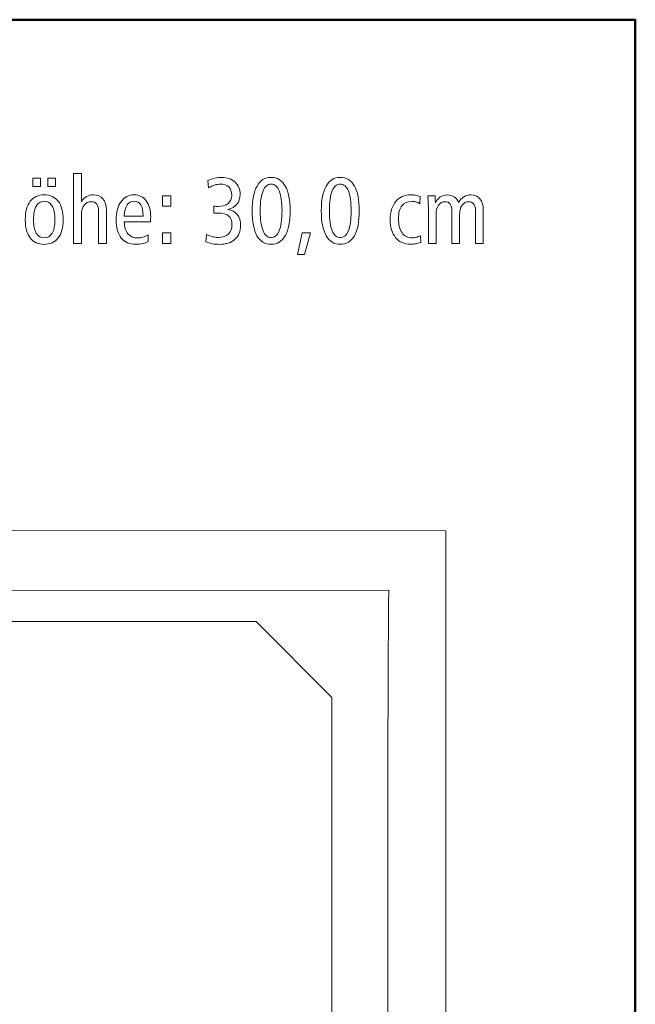
# Model space of a CAD drawing. Units: centimetres. Extents: x -8.8 to 8.8, y -14 to 13.9.
# Drawn here: x 3.3 to 8.8, y 5.3 to 13.9 of the extents above; entities that cross this region are included whole.
import ezdxf

# ---------------------------------------------------------------- set-up
doc = ezdxf.new("R2010")
doc.units = ezdxf.units.CM
doc.header["$MEASUREMENT"] = 0
doc.layers.add('Ebene 1', color=7, linetype='Continuous')

msp = doc.modelspace()

# ---------------------------------------------------------------- linework, layer by layer
at = {"layer": 'Ebene 1', "color": 242, "lineweight": 50}
msp.add_open_spline([(-7.74525, 13.94876), (-7.74525, 13.94876), (8.75475, 13.94876), (8.75475, 13.94876), (8.75475, 13.94876), (8.75475, 13.94876), (8.75475, -9.35128), (8.75475, -9.35128), (8.75475, -9.35128), (8.75475, -9.35128), (-8.74525, -9.35128), (-8.74525, -9.35128), (-8.74525, -9.35128), (-8.74525, -9.35128), (-8.74525, 11.94876), (-8.74525, 11.94876), (-8.74525, 11.94876), (-8.74525, 11.94876), (-7.74525, 13.94876), (-7.74525, 13.94876)], degree=3, knots=[0, 0, 0, 0, 0.1666667, 0.1666667, 0.1666667, 0.1666667, 0.3333333, 0.3333333, 0.3333333, 0.3333333, 0.5, 0.5, 0.5, 0.5, 0.6666667, 0.6666667, 0.6666667, 0.6666667, 1, 1, 1, 1], dxfattribs=at)
at = {"layer": 'Ebene 1', "color": 250, "lineweight": 9}
for points, knots in [([(3.45964, 12.55767), (3.45964, 12.55767), (3.52713, 12.55767), (3.52713, 12.55767), (3.52713, 12.55767), (3.52713, 12.55767), (3.52713, 12.48278), (3.52713, 12.48278), (3.52713, 12.48278), (3.52713, 12.48278), (3.45964, 12.48278), (3.45964, 12.48278), (3.45964, 12.48278), (3.45964, 12.48278), (3.45964, 12.55767), (3.45964, 12.55767)], [0, 0, 0, 0, 0.2, 0.2, 0.2, 0.2, 0.4, 0.4, 0.4, 0.4, 0.6, 0.6, 0.6, 0.6, 1, 1, 1, 1]), ([(3.59297, 12.55767), (3.59297, 12.55767), (3.65964, 12.55767), (3.65964, 12.55767), (3.65964, 12.55767), (3.65964, 12.55767), (3.65964, 12.48278), (3.65964, 12.48278), (3.65964, 12.48278), (3.65964, 12.48278), (3.59297, 12.48278), (3.59297, 12.48278), (3.59297, 12.48278), (3.59297, 12.48278), (3.59297, 12.55767), (3.59297, 12.55767)], [0, 0, 0, 0, 0.2, 0.2, 0.2, 0.2, 0.4, 0.4, 0.4, 0.4, 0.6, 0.6, 0.6, 0.6, 1, 1, 1, 1]), ([(3.81835, 12.59718), (3.81835, 12.59718), (3.88666, 12.59718), (3.88666, 12.59718), (3.88666, 12.59718), (3.88666, 12.59718), (3.88666, 12.35109), (3.88666, 12.35109), (3.88666, 12.35109), (3.89983, 12.37084), (3.91505, 12.38552), (3.93247, 12.39512), (3.93247, 12.39512), (3.9499, 12.40472), (3.96979, 12.40952), (3.99228, 12.40952), (3.99228, 12.40952), (4.02795, 12.40952), (4.0558, 12.39773), (4.07609, 12.374), (4.07609, 12.374), (4.09626, 12.35027), (4.10641, 12.31721), (4.10641, 12.27468), (4.10641, 12.27468), (4.10641, 12.27468), (4.10641, 11.9832), (4.10641, 11.9832), (4.10641, 11.9832), (4.10641, 11.9832), (4.0381, 11.9832), (4.0381, 11.9832), (4.0381, 11.9832), (4.0381, 11.9832), (4.0381, 12.26467), (4.0381, 12.26467), (4.0381, 12.26467), (4.0381, 12.29306), (4.03275, 12.31433), (4.02205, 12.32832), (4.02205, 12.32832), (4.01135, 12.34245), (3.99503, 12.34944), (3.97308, 12.34944), (3.97308, 12.34944), (3.94647, 12.34944), (3.92548, 12.33929), (3.90998, 12.31885), (3.90998, 12.31885), (3.89448, 12.29855), (3.88666, 12.27071), (3.88666, 12.23531), (3.88666, 12.23531), (3.88666, 12.23531), (3.88666, 12.23285), (3.88666, 12.23285), (3.88666, 12.23285), (3.88666, 12.23285), (3.88666, 11.9832), (3.88666, 11.9832), (3.88666, 11.9832), (3.88666, 11.9832), (3.81835, 11.9832), (3.81835, 11.9832), (3.81835, 11.9832), (3.81835, 11.9832), (3.81835, 12.59718), (3.81835, 12.59718)], [0, 0, 0, 0, 0.0555556, 0.0555556, 0.0555556, 0.0555556, 0.1111111, 0.1111111, 0.1111111, 0.1111111, 0.1666667, 0.1666667, 0.1666667, 0.1666667, 0.2222222, 0.2222222, 0.2222222, 0.2222222, 0.2777778, 0.2777778, 0.2777778, 0.2777778, 0.3333333, 0.3333333, 0.3333333, 0.3333333, 0.3888889, 0.3888889, 0.3888889, 0.3888889, 0.4444444, 0.4444444, 0.4444444, 0.4444444, 0.5, 0.5, 0.5, 0.5, 0.5555556, 0.5555556, 0.5555556, 0.5555556, 0.6111111, 0.6111111, 0.6111111, 0.6111111, 0.6666667, 0.6666667, 0.6666667, 0.6666667, 0.7222222, 0.7222222, 0.7222222, 0.7222222, 0.7777778, 0.7777778, 0.7777778, 0.7777778, 0.8333333, 0.8333333, 0.8333333, 0.8333333, 0.8888889, 0.8888889, 0.8888889, 0.8888889, 1, 1, 1, 1]), ([(5.17472, 12.28086), (5.20943, 12.27551), (5.23672, 12.26069), (5.25634, 12.23627), (5.25634, 12.23627), (5.27596, 12.21186), (5.28583, 12.18058), (5.28583, 12.14259), (5.28583, 12.14259), (5.28583, 12.09087), (5.2691, 12.04999), (5.23577, 12.01995), (5.23577, 12.01995), (5.20243, 11.98991), (5.15716, 11.97497), (5.09984, 11.97497), (5.09984, 11.97497), (5.07952, 11.97497), (5.05937, 11.97675), (5.03933, 11.98018), (5.03933, 11.98018), (5.01944, 11.98375), (5.0001, 11.9891), (4.98131, 11.99636), (4.98131, 11.99636), (4.98131, 11.99636), (4.98693, 12.06234), (4.98693, 12.06234), (4.98693, 12.06234), (5.00408, 12.05329), (5.02109, 12.04656), (5.03797, 12.04231), (5.03797, 12.04231), (5.05484, 12.03806), (5.07239, 12.03586), (5.09064, 12.03586), (5.09064, 12.03586), (5.12877, 12.03586), (5.15812, 12.04574), (5.17897, 12.06563), (5.17897, 12.06563), (5.19969, 12.08538), (5.21011, 12.11337), (5.21011, 12.14944), (5.21011, 12.14944), (5.21011, 12.18401), (5.20011, 12.20939), (5.18021, 12.22558), (5.18021, 12.22558), (5.16018, 12.24176), (5.12849, 12.24985), (5.08501, 12.24985), (5.08501, 12.24985), (5.07596, 12.24985), (5.06882, 12.24972), (5.06389, 12.24944), (5.06389, 12.24944), (5.05895, 12.24917), (5.05416, 12.24862), (5.04963, 12.2478), (5.04963, 12.2478), (5.04963, 12.2478), (5.04963, 12.30994), (5.04963, 12.30994), (5.04963, 12.30994), (5.04963, 12.30994), (5.05209, 12.30994), (5.05209, 12.30994), (5.05209, 12.30994), (5.06678, 12.30884), (5.07748, 12.30829), (5.08419, 12.30829), (5.08419, 12.30829), (5.12356, 12.30829), (5.15401, 12.3168), (5.17541, 12.33381), (5.17541, 12.33381), (5.19694, 12.35081), (5.20764, 12.37509), (5.20764, 12.40651), (5.20764, 12.40651), (5.20764, 12.43806), (5.199, 12.46234), (5.18172, 12.47907), (5.18172, 12.47907), (5.16443, 12.49581), (5.13933, 12.50417), (5.10627, 12.50417), (5.10627, 12.50417), (5.08996, 12.50417), (5.07363, 12.50143), (5.05744, 12.49608), (5.05744, 12.49608), (5.04125, 12.49073), (5.02383, 12.48223), (5.00504, 12.47043), (5.00504, 12.47043), (5.00504, 12.47043), (4.99777, 12.53545), (4.99777, 12.53545), (4.99777, 12.53545), (5.01574, 12.54423), (5.03535, 12.55095), (5.05662, 12.55561), (5.05662, 12.55561), (5.07788, 12.56028), (5.09969, 12.56261), (5.12191, 12.56261), (5.12191, 12.56261), (5.17034, 12.56261), (5.20915, 12.54889), (5.2381, 12.5216), (5.2381, 12.5216), (5.26718, 12.4943), (5.28172, 12.45795), (5.28172, 12.41268), (5.28172, 12.41268), (5.28172, 12.37921), (5.27239, 12.35095), (5.25387, 12.32804), (5.25387, 12.32804), (5.23523, 12.30514), (5.20888, 12.2895), (5.17472, 12.28086)], [0, 0, 0, 0, 0.03125, 0.03125, 0.03125, 0.03125, 0.0625, 0.0625, 0.0625, 0.0625, 0.09375, 0.09375, 0.09375, 0.09375, 0.125, 0.125, 0.125, 0.125, 0.15625, 0.15625, 0.15625, 0.15625, 0.1875, 0.1875, 0.1875, 0.1875, 0.21875, 0.21875, 0.21875, 0.21875, 0.25, 0.25, 0.25, 0.25, 0.28125, 0.28125, 0.28125, 0.28125, 0.3125, 0.3125, 0.3125, 0.3125, 0.34375, 0.34375, 0.34375, 0.34375, 0.375, 0.375, 0.375, 0.375, 0.40625, 0.40625, 0.40625, 0.40625, 0.4375, 0.4375, 0.4375, 0.4375, 0.46875, 0.46875, 0.46875, 0.46875, 0.5, 0.5, 0.5, 0.5, 0.53125, 0.53125, 0.53125, 0.53125, 0.5625, 0.5625, 0.5625, 0.5625, 0.59375, 0.59375, 0.59375, 0.59375, 0.625, 0.625, 0.625, 0.625, 0.65625, 0.65625, 0.65625, 0.65625, 0.6875, 0.6875, 0.6875, 0.6875, 0.71875, 0.71875, 0.71875, 0.71875, 0.75, 0.75, 0.75, 0.75, 0.78125, 0.78125, 0.78125, 0.78125, 0.8125, 0.8125, 0.8125, 0.8125, 0.84375, 0.84375, 0.84375, 0.84375, 0.875, 0.875, 0.875, 0.875, 0.90625, 0.90625, 0.90625, 0.90625, 0.9375, 0.9375, 0.9375, 0.9375, 1, 1, 1, 1]), ([(5.55428, 12.56261), (5.60832, 12.56261), (5.64975, 12.53737), (5.67842, 12.48703), (5.67842, 12.48703), (5.70709, 12.43669), (5.72135, 12.36398), (5.72135, 12.26878), (5.72135, 12.26878), (5.72135, 12.17372), (5.70695, 12.10102), (5.67815, 12.05095), (5.67815, 12.05095), (5.64934, 12.00089), (5.60805, 11.97579), (5.55428, 11.97579), (5.55428, 11.97579), (5.49996, 11.97579), (5.45853, 12.00075), (5.43, 12.05068), (5.43, 12.05068), (5.40147, 12.10075), (5.3872, 12.17345), (5.3872, 12.26878), (5.3872, 12.26878), (5.3872, 12.36398), (5.40147, 12.43669), (5.43014, 12.48703), (5.43014, 12.48703), (5.45881, 12.53737), (5.50023, 12.56261), (5.55428, 12.56261)], [0, 0, 0, 0, 0.1111111, 0.1111111, 0.1111111, 0.1111111, 0.2222222, 0.2222222, 0.2222222, 0.2222222, 0.3333333, 0.3333333, 0.3333333, 0.3333333, 0.4444444, 0.4444444, 0.4444444, 0.4444444, 0.5555556, 0.5555556, 0.5555556, 0.5555556, 0.6666667, 0.6666667, 0.6666667, 0.6666667, 0.7777778, 0.7777778, 0.7777778, 0.7777778, 1, 1, 1, 1]), ([(6.16196, 12.56261), (6.216, 12.56261), (6.25743, 12.53737), (6.2861, 12.48703), (6.2861, 12.48703), (6.31477, 12.43669), (6.32903, 12.36398), (6.32903, 12.26878), (6.32903, 12.26878), (6.32903, 12.17372), (6.31463, 12.10102), (6.28583, 12.05095), (6.28583, 12.05095), (6.25702, 12.00089), (6.21573, 11.97579), (6.16196, 11.97579), (6.16196, 11.97579), (6.10764, 11.97579), (6.06621, 12.00075), (6.03768, 12.05068), (6.03768, 12.05068), (6.00915, 12.10075), (5.99488, 12.17345), (5.99488, 12.26878), (5.99488, 12.26878), (5.99488, 12.36398), (6.00915, 12.43669), (6.03782, 12.48703), (6.03782, 12.48703), (6.06649, 12.53737), (6.10791, 12.56261), (6.16196, 12.56261)], [0, 0, 0, 0, 0.1111111, 0.1111111, 0.1111111, 0.1111111, 0.2222222, 0.2222222, 0.2222222, 0.2222222, 0.3333333, 0.3333333, 0.3333333, 0.3333333, 0.4444444, 0.4444444, 0.4444444, 0.4444444, 0.5555556, 0.5555556, 0.5555556, 0.5555556, 0.6666667, 0.6666667, 0.6666667, 0.6666667, 0.7777778, 0.7777778, 0.7777778, 0.7777778, 1, 1, 1, 1]), ([(5.55455, 12.50335), (5.52287, 12.50335), (5.499, 12.48374), (5.48295, 12.4445), (5.48295, 12.4445), (5.4669, 12.40514), (5.45881, 12.3467), (5.45881, 12.26906), (5.45881, 12.26906), (5.45881, 12.19183), (5.4669, 12.13353), (5.48295, 12.09416), (5.48295, 12.09416), (5.499, 12.05479), (5.52287, 12.03504), (5.55455, 12.03504), (5.55455, 12.03504), (5.58583, 12.03504), (5.60956, 12.05479), (5.62561, 12.09416), (5.62561, 12.09416), (5.64166, 12.13353), (5.64975, 12.19183), (5.64975, 12.26906), (5.64975, 12.26906), (5.64975, 12.34615), (5.64166, 12.40459), (5.62561, 12.44409), (5.62561, 12.44409), (5.60956, 12.4836), (5.58583, 12.50335), (5.55455, 12.50335)], [0, 0, 0, 0, 0.1111111, 0.1111111, 0.1111111, 0.1111111, 0.2222222, 0.2222222, 0.2222222, 0.2222222, 0.3333333, 0.3333333, 0.3333333, 0.3333333, 0.4444444, 0.4444444, 0.4444444, 0.4444444, 0.5555556, 0.5555556, 0.5555556, 0.5555556, 0.6666667, 0.6666667, 0.6666667, 0.6666667, 0.7777778, 0.7777778, 0.7777778, 0.7777778, 1, 1, 1, 1]), ([(6.16223, 12.50335), (6.13055, 12.50335), (6.10668, 12.48374), (6.09063, 12.4445), (6.09063, 12.4445), (6.07458, 12.40514), (6.06649, 12.3467), (6.06649, 12.26906), (6.06649, 12.26906), (6.06649, 12.19183), (6.07458, 12.13353), (6.09063, 12.09416), (6.09063, 12.09416), (6.10668, 12.05479), (6.13055, 12.03504), (6.16223, 12.03504), (6.16223, 12.03504), (6.19351, 12.03504), (6.21724, 12.05479), (6.23329, 12.09416), (6.23329, 12.09416), (6.24934, 12.13353), (6.25743, 12.19183), (6.25743, 12.26906), (6.25743, 12.26906), (6.25743, 12.34615), (6.24934, 12.40459), (6.23329, 12.44409), (6.23329, 12.44409), (6.21724, 12.4836), (6.19351, 12.50335), (6.16223, 12.50335)], [0, 0, 0, 0, 0.1111111, 0.1111111, 0.1111111, 0.1111111, 0.2222222, 0.2222222, 0.2222222, 0.2222222, 0.3333333, 0.3333333, 0.3333333, 0.3333333, 0.4444444, 0.4444444, 0.4444444, 0.4444444, 0.5555556, 0.5555556, 0.5555556, 0.5555556, 0.6666667, 0.6666667, 0.6666667, 0.6666667, 0.7777778, 0.7777778, 0.7777778, 0.7777778, 1, 1, 1, 1]), ([(3.56032, 12.40952), (3.61355, 12.40952), (3.65456, 12.39073), (3.68323, 12.35328), (3.68323, 12.35328), (3.7119, 12.3157), (3.7263, 12.26193), (3.7263, 12.1921), (3.7263, 12.1921), (3.7263, 12.12242), (3.7119, 12.06879), (3.68309, 12.0312), (3.68309, 12.0312), (3.65429, 11.99375), (3.61327, 11.97497), (3.56032, 11.97497), (3.56032, 11.97497), (3.50696, 11.97497), (3.46581, 11.99375), (3.437, 12.0312), (3.437, 12.0312), (3.4082, 12.06879), (3.39379, 12.12242), (3.39379, 12.1921), (3.39379, 12.1921), (3.39379, 12.26179), (3.4082, 12.31542), (3.437, 12.35301), (3.437, 12.35301), (3.46581, 12.39073), (3.50696, 12.40952), (3.56032, 12.40952)], [0, 0, 0, 0, 0.1111111, 0.1111111, 0.1111111, 0.1111111, 0.2222222, 0.2222222, 0.2222222, 0.2222222, 0.3333333, 0.3333333, 0.3333333, 0.3333333, 0.4444444, 0.4444444, 0.4444444, 0.4444444, 0.5555556, 0.5555556, 0.5555556, 0.5555556, 0.6666667, 0.6666667, 0.6666667, 0.6666667, 0.7777778, 0.7777778, 0.7777778, 0.7777778, 1, 1, 1, 1]), ([(4.49434, 12.17414), (4.49434, 12.17414), (4.26348, 12.17414), (4.26348, 12.17414), (4.26348, 12.17414), (4.26484, 12.12722), (4.27528, 12.09156), (4.29502, 12.06728), (4.29502, 12.06728), (4.31464, 12.043), (4.3429, 12.03093), (4.37952, 12.03093), (4.37952, 12.03093), (4.39502, 12.03093), (4.41039, 12.03312), (4.42575, 12.03751), (4.42575, 12.03751), (4.44098, 12.04204), (4.45675, 12.04876), (4.47308, 12.05795), (4.47308, 12.05795), (4.47308, 12.05795), (4.47472, 12.00034), (4.47472, 12.00034), (4.47472, 12.00034), (4.45963, 11.99197), (4.44344, 11.98581), (4.4259, 11.98183), (4.4259, 11.98183), (4.40833, 11.97785), (4.38926, 11.97579), (4.36868, 11.97579), (4.36868, 11.97579), (4.31026, 11.97579), (4.26635, 11.99375), (4.23686, 12.02983), (4.23686, 12.02983), (4.20737, 12.06591), (4.19269, 12.11968), (4.19269, 12.19128), (4.19269, 12.19128), (4.19269, 12.25795), (4.20696, 12.31103), (4.23549, 12.3504), (4.23549, 12.3504), (4.26402, 12.38977), (4.30229, 12.40952), (4.35059, 12.40952), (4.35059, 12.40952), (4.39475, 12.40952), (4.43, 12.39197), (4.45621, 12.35685), (4.45621, 12.35685), (4.4824, 12.32187), (4.49557, 12.27468), (4.49557, 12.21556), (4.49557, 12.21556), (4.49557, 12.20294), (4.49557, 12.19389), (4.49543, 12.18854), (4.49543, 12.18854), (4.4953, 12.18319), (4.49488, 12.17839), (4.49434, 12.17414)], [0, 0, 0, 0, 0.0588235, 0.0588235, 0.0588235, 0.0588235, 0.1176471, 0.1176471, 0.1176471, 0.1176471, 0.1764706, 0.1764706, 0.1764706, 0.1764706, 0.2352941, 0.2352941, 0.2352941, 0.2352941, 0.2941176, 0.2941176, 0.2941176, 0.2941176, 0.3529412, 0.3529412, 0.3529412, 0.3529412, 0.4117647, 0.4117647, 0.4117647, 0.4117647, 0.4705882, 0.4705882, 0.4705882, 0.4705882, 0.5294118, 0.5294118, 0.5294118, 0.5294118, 0.5882353, 0.5882353, 0.5882353, 0.5882353, 0.6470588, 0.6470588, 0.6470588, 0.6470588, 0.7058824, 0.7058824, 0.7058824, 0.7058824, 0.7647059, 0.7647059, 0.7647059, 0.7647059, 0.8235294, 0.8235294, 0.8235294, 0.8235294, 0.8823529, 0.8823529, 0.8823529, 0.8823529, 1, 1, 1, 1]), ([(4.59831, 12.40129), (4.59831, 12.40129), (4.67403, 12.40129), (4.67403, 12.40129), (4.67403, 12.40129), (4.67403, 12.40129), (4.67403, 12.30994), (4.67403, 12.30994), (4.67403, 12.30994), (4.67403, 12.30994), (4.59831, 12.30994), (4.59831, 12.30994), (4.59831, 12.30994), (4.59831, 12.30994), (4.59831, 12.40129), (4.59831, 12.40129)], [0, 0, 0, 0, 0.2, 0.2, 0.2, 0.2, 0.4, 0.4, 0.4, 0.4, 0.6, 0.6, 0.6, 0.6, 1, 1, 1, 1]), ([(6.86319, 12.39457), (6.86319, 12.39457), (6.86154, 12.33188), (6.86154, 12.33188), (6.86154, 12.33188), (6.84947, 12.33902), (6.83809, 12.34423), (6.82725, 12.34725), (6.82725, 12.34725), (6.81641, 12.3504), (6.80489, 12.35191), (6.79255, 12.35191), (6.79255, 12.35191), (6.75318, 12.35191), (6.72355, 12.33915), (6.70338, 12.3135), (6.70338, 12.3135), (6.68336, 12.28799), (6.67334, 12.25027), (6.67334, 12.20047), (6.67334, 12.20047), (6.67334, 12.14615), (6.68377, 12.10459), (6.70462, 12.07578), (6.70462, 12.07578), (6.72547, 12.04698), (6.75537, 12.03257), (6.79419, 12.03257), (6.79419, 12.03257), (6.80599, 12.03257), (6.81751, 12.03394), (6.82903, 12.03682), (6.82903, 12.03682), (6.84056, 12.03957), (6.85304, 12.04423), (6.86635, 12.05068), (6.86635, 12.05068), (6.86635, 12.05068), (6.8684, 11.99224), (6.8684, 11.99224), (6.8684, 11.99224), (6.85427, 11.98663), (6.8396, 11.98251), (6.82437, 11.97977), (6.82437, 11.97977), (6.80928, 11.97716), (6.79392, 11.97579), (6.77842, 11.97579), (6.77842, 11.97579), (6.72327, 11.97579), (6.67993, 11.99499), (6.64838, 12.03353), (6.64838, 12.03353), (6.61669, 12.07194), (6.60091, 12.1253), (6.60091, 12.19361), (6.60091, 12.19361), (6.60091, 12.26042), (6.6171, 12.31309), (6.64947, 12.35164), (6.64947, 12.35164), (6.68185, 12.39018), (6.72615, 12.40952), (6.78198, 12.40952), (6.78198, 12.40952), (6.79515, 12.40952), (6.80846, 12.40829), (6.82176, 12.40596), (6.82176, 12.40596), (6.83521, 12.40349), (6.84906, 12.39979), (6.86319, 12.39457)], [0, 0, 0, 0, 0.0526316, 0.0526316, 0.0526316, 0.0526316, 0.1052632, 0.1052632, 0.1052632, 0.1052632, 0.1578947, 0.1578947, 0.1578947, 0.1578947, 0.2105263, 0.2105263, 0.2105263, 0.2105263, 0.2631579, 0.2631579, 0.2631579, 0.2631579, 0.3157895, 0.3157895, 0.3157895, 0.3157895, 0.3684211, 0.3684211, 0.3684211, 0.3684211, 0.4210526, 0.4210526, 0.4210526, 0.4210526, 0.4736842, 0.4736842, 0.4736842, 0.4736842, 0.5263158, 0.5263158, 0.5263158, 0.5263158, 0.5789474, 0.5789474, 0.5789474, 0.5789474, 0.6315789, 0.6315789, 0.6315789, 0.6315789, 0.6842105, 0.6842105, 0.6842105, 0.6842105, 0.7368421, 0.7368421, 0.7368421, 0.7368421, 0.7894737, 0.7894737, 0.7894737, 0.7894737, 0.8421053, 0.8421053, 0.8421053, 0.8421053, 0.8947368, 0.8947368, 0.8947368, 0.8947368, 1, 1, 1, 1]), ([(7.20105, 12.343), (7.21449, 12.36577), (7.22986, 12.3825), (7.24742, 12.39334), (7.24742, 12.39334), (7.26497, 12.40417), (7.28569, 12.40952), (7.30942, 12.40952), (7.30942, 12.40952), (7.34399, 12.40952), (7.37074, 12.39786), (7.38967, 12.37441), (7.38967, 12.37441), (7.40873, 12.35095), (7.4182, 12.31776), (7.4182, 12.27468), (7.4182, 12.27468), (7.4182, 12.27468), (7.4182, 11.9832), (7.4182, 11.9832), (7.4182, 11.9832), (7.4182, 11.9832), (7.35071, 11.9832), (7.35071, 11.9832), (7.35071, 11.9832), (7.35071, 11.9832), (7.35071, 12.26467), (7.35071, 12.26467), (7.35071, 12.26467), (7.35071, 12.29306), (7.34563, 12.31433), (7.33548, 12.32832), (7.33548, 12.32832), (7.32533, 12.34245), (7.3101, 12.34944), (7.2898, 12.34944), (7.2898, 12.34944), (7.26539, 12.34944), (7.24618, 12.33915), (7.23205, 12.31844), (7.23205, 12.31844), (7.21792, 12.29787), (7.21079, 12.26933), (7.21079, 12.23285), (7.21079, 12.23285), (7.21079, 12.23285), (7.21079, 11.9832), (7.21079, 11.9832), (7.21079, 11.9832), (7.21079, 11.9832), (7.1433, 11.9832), (7.1433, 11.9832), (7.1433, 11.9832), (7.1433, 11.9832), (7.1433, 12.26467), (7.1433, 12.26467), (7.1433, 12.26467), (7.1433, 12.29306), (7.13823, 12.31433), (7.12808, 12.32832), (7.12808, 12.32832), (7.11792, 12.34245), (7.1027, 12.34944), (7.0824, 12.34944), (7.0824, 12.34944), (7.05771, 12.34944), (7.0385, 12.33915), (7.02437, 12.31844), (7.02437, 12.31844), (7.01038, 12.29787), (7.00339, 12.26933), (7.00339, 12.23285), (7.00339, 12.23285), (7.00339, 12.23285), (7.00339, 11.9832), (7.00339, 11.9832), (7.00339, 11.9832), (7.00339, 11.9832), (6.9359, 11.9832), (6.9359, 11.9832), (6.9359, 11.9832), (6.9359, 11.9832), (6.9359, 12.29677), (6.9359, 12.29677), (6.9359, 12.29677), (6.9359, 12.31227), (6.93562, 12.32859), (6.93494, 12.3456), (6.93494, 12.3456), (6.93425, 12.36261), (6.93315, 12.38127), (6.93192, 12.40129), (6.93192, 12.40129), (6.93192, 12.40129), (6.99461, 12.40129), (6.99461, 12.40129), (6.99461, 12.40129), (6.99557, 12.38813), (6.99666, 12.36878), (6.99776, 12.343), (6.99776, 12.343), (6.99776, 12.343), (6.99776, 12.34066), (6.99776, 12.34066), (6.99776, 12.34066), (7.00819, 12.36247), (7.02245, 12.37948), (7.04056, 12.39156), (7.04056, 12.39156), (7.05867, 12.40349), (7.07869, 12.40952), (7.10064, 12.40952), (7.10064, 12.40952), (7.12423, 12.40952), (7.14495, 12.40363), (7.16278, 12.39183), (7.16278, 12.39183), (7.18048, 12.38017), (7.19337, 12.36385), (7.20105, 12.343)], [0, 0, 0, 0, 0.0322581, 0.0322581, 0.0322581, 0.0322581, 0.0645161, 0.0645161, 0.0645161, 0.0645161, 0.0967742, 0.0967742, 0.0967742, 0.0967742, 0.1290323, 0.1290323, 0.1290323, 0.1290323, 0.1612903, 0.1612903, 0.1612903, 0.1612903, 0.1935484, 0.1935484, 0.1935484, 0.1935484, 0.2258065, 0.2258065, 0.2258065, 0.2258065, 0.2580645, 0.2580645, 0.2580645, 0.2580645, 0.2903226, 0.2903226, 0.2903226, 0.2903226, 0.3225806, 0.3225806, 0.3225806, 0.3225806, 0.3548387, 0.3548387, 0.3548387, 0.3548387, 0.3870968, 0.3870968, 0.3870968, 0.3870968, 0.4193548, 0.4193548, 0.4193548, 0.4193548, 0.4516129, 0.4516129, 0.4516129, 0.4516129, 0.483871, 0.483871, 0.483871, 0.483871, 0.516129, 0.516129, 0.516129, 0.516129, 0.5483871, 0.5483871, 0.5483871, 0.5483871, 0.5806452, 0.5806452, 0.5806452, 0.5806452, 0.6129032, 0.6129032, 0.6129032, 0.6129032, 0.6451613, 0.6451613, 0.6451613, 0.6451613, 0.6774194, 0.6774194, 0.6774194, 0.6774194, 0.7096774, 0.7096774, 0.7096774, 0.7096774, 0.7419355, 0.7419355, 0.7419355, 0.7419355, 0.7741935, 0.7741935, 0.7741935, 0.7741935, 0.8064516, 0.8064516, 0.8064516, 0.8064516, 0.8387097, 0.8387097, 0.8387097, 0.8387097, 0.8709677, 0.8709677, 0.8709677, 0.8709677, 0.9032258, 0.9032258, 0.9032258, 0.9032258, 0.9354839, 0.9354839, 0.9354839, 0.9354839, 1, 1, 1, 1]), ([(3.56032, 12.35356), (3.53001, 12.35356), (3.50669, 12.33957), (3.4905, 12.31172), (3.4905, 12.31172), (3.47432, 12.28387), (3.46622, 12.24396), (3.46622, 12.1921), (3.46622, 12.1921), (3.46622, 12.14039), (3.47432, 12.10075), (3.4905, 12.07318), (3.4905, 12.07318), (3.50669, 12.0456), (3.53001, 12.03175), (3.56032, 12.03175), (3.56032, 12.03175), (3.5905, 12.03175), (3.61368, 12.0456), (3.62973, 12.07318), (3.62973, 12.07318), (3.64578, 12.10075), (3.65388, 12.14039), (3.65388, 12.1921), (3.65388, 12.1921), (3.65388, 12.24396), (3.64578, 12.28387), (3.62973, 12.31172), (3.62973, 12.31172), (3.61368, 12.33957), (3.5905, 12.35356), (3.56032, 12.35356)], [0, 0, 0, 0, 0.1111111, 0.1111111, 0.1111111, 0.1111111, 0.2222222, 0.2222222, 0.2222222, 0.2222222, 0.3333333, 0.3333333, 0.3333333, 0.3333333, 0.4444444, 0.4444444, 0.4444444, 0.4444444, 0.5555556, 0.5555556, 0.5555556, 0.5555556, 0.6666667, 0.6666667, 0.6666667, 0.6666667, 0.7777778, 0.7777778, 0.7777778, 0.7777778, 1, 1, 1, 1]), ([(4.4289, 12.22269), (4.4289, 12.22269), (4.4289, 12.22585), (4.4289, 12.22585), (4.4289, 12.22585), (4.4289, 12.26769), (4.42219, 12.29951), (4.40889, 12.32146), (4.40889, 12.32146), (4.39543, 12.34341), (4.37609, 12.35438), (4.35059, 12.35438), (4.35059, 12.35438), (4.3241, 12.35438), (4.30353, 12.34341), (4.28899, 12.3216), (4.28899, 12.3216), (4.27431, 12.29979), (4.26553, 12.26686), (4.26265, 12.22269), (4.26265, 12.22269), (4.26265, 12.22269), (4.4289, 12.22269), (4.4289, 12.22269)], [0, 0, 0, 0, 0.1428571, 0.1428571, 0.1428571, 0.1428571, 0.2857143, 0.2857143, 0.2857143, 0.2857143, 0.4285714, 0.4285714, 0.4285714, 0.4285714, 0.5714286, 0.5714286, 0.5714286, 0.5714286, 0.7142857, 0.7142857, 0.7142857, 0.7142857, 1, 1, 1, 1]), ([(4.59831, 12.07537), (4.59831, 12.07537), (4.67403, 12.07537), (4.67403, 12.07537), (4.67403, 12.07537), (4.67403, 12.07537), (4.67403, 11.9832), (4.67403, 11.9832), (4.67403, 11.9832), (4.67403, 11.9832), (4.59831, 11.9832), (4.59831, 11.9832), (4.59831, 11.9832), (4.59831, 11.9832), (4.59831, 12.07537), (4.59831, 12.07537)], [0, 0, 0, 0, 0.2, 0.2, 0.2, 0.2, 0.4, 0.4, 0.4, 0.4, 0.6, 0.6, 0.6, 0.6, 1, 1, 1, 1]), ([(5.82766, 12.07537), (5.82766, 12.07537), (5.90091, 12.07537), (5.90091, 12.07537), (5.90091, 12.07537), (5.90091, 12.07537), (5.84741, 11.88608), (5.84741, 11.88608), (5.84741, 11.88608), (5.84741, 11.88608), (5.78733, 11.88608), (5.78733, 11.88608), (5.78733, 11.88608), (5.78733, 11.88608), (5.82766, 12.07537), (5.82766, 12.07537)], [0, 0, 0, 0, 0.2, 0.2, 0.2, 0.2, 0.4, 0.4, 0.4, 0.4, 0.6, 0.6, 0.6, 0.6, 1, 1, 1, 1]), ([(-7.15266, 9.45962), (-7.15266, 9.45962), (7.08842, 9.45829), (7.08842, 9.45829), (7.08842, 9.45829), (7.08842, 9.45829), (7.08842, -0.54171), (7.08842, -0.54171), (7.08842, -0.54171), (7.08842, -0.54171), (5.25508, -0.54037), (5.25508, -0.54037), (5.25508, -0.54037), (5.23754, 0.32994), (5.52765, 1.04891), (6.08842, 1.62534), (6.08842, 1.62534), (6.08842, 1.62534), (6.08843, 7.99295), (6.08843, 7.99295), (6.08843, 7.99295), (6.08843, 7.99295), (5.42176, 8.65963), (5.42176, 8.65963), (5.42176, 8.65963), (5.42176, 8.65963), (0.08842, 8.65963), (0.08842, 8.65963), (0.08842, 8.65963), (0.08842, 8.65963), (0.08842, 9.45963), (0.08842, 9.45963), (0.08842, 9.45963), (0.08842, 9.45963), (-2.2449, 9.45967), (-2.2449, 9.45967), (-2.2449, 9.45967), (-2.2449, 9.45967), (-2.2449, 8.65963), (-2.2449, 8.65963), (-2.2449, 8.65963), (-2.2449, 8.65963), (-5.41158, 8.65963), (-5.41158, 8.65963), (-5.41158, 8.65963), (-5.41158, 8.65963), (-6.07825, 7.99295), (-6.07825, 7.99295), (-6.07825, 7.99295), (-6.07825, 7.99295), (-6.07824, 0.85657), (-6.07824, 0.85657), (-6.07824, 0.85657), (-6.07824, 0.85657), (-5.91158, -0.31009), (-5.91158, -0.31009), (-5.91158, -0.31009), (-5.91158, -0.31009), (-5.64633, -0.31009), (-5.64633, -0.31009), (-5.64633, -0.31009), (-5.64633, -0.31009), (-5.64633, -0.47149), (-5.64633, -0.47149), (-5.64633, -0.47149), (-5.64633, -0.47149), (-6.6042, -0.47149), (-6.6042, -0.47149), (-6.6042, -0.47149), (-6.6042, -0.47149), (-6.6042, -0.04584), (-6.6042, -0.04584), (-6.6042, -0.04584), (-6.6042, -0.04584), (-6.65889, -0.04584), (-6.65889, -0.04584), (-6.65889, -0.04584), (-6.65889, -0.04584), (-6.65889, -0.3209), (-6.65889, -0.3209), (-6.65889, -0.3209), (-6.65889, -0.3209), (-7.15266, -0.3208), (-7.15266, -0.3208), (-7.15266, -0.3208), (-7.15266, -0.3208), (-7.15266, 9.45962), (-7.15266, 9.45962)], [0, 0, 0, 0, 0.0434783, 0.0434783, 0.0434783, 0.0434783, 0.0869565, 0.0869565, 0.0869565, 0.0869565, 0.1304348, 0.1304348, 0.1304348, 0.1304348, 0.173913, 0.173913, 0.173913, 0.173913, 0.2173913, 0.2173913, 0.2173913, 0.2173913, 0.2608696, 0.2608696, 0.2608696, 0.2608696, 0.3043478, 0.3043478, 0.3043478, 0.3043478, 0.3478261, 0.3478261, 0.3478261, 0.3478261, 0.3913043, 0.3913043, 0.3913043, 0.3913043, 0.4347826, 0.4347826, 0.4347826, 0.4347826, 0.4782609, 0.4782609, 0.4782609, 0.4782609, 0.5217391, 0.5217391, 0.5217391, 0.5217391, 0.5652174, 0.5652174, 0.5652174, 0.5652174, 0.6086957, 0.6086957, 0.6086957, 0.6086957, 0.6521739, 0.6521739, 0.6521739, 0.6521739, 0.6956522, 0.6956522, 0.6956522, 0.6956522, 0.7391304, 0.7391304, 0.7391304, 0.7391304, 0.7826087, 0.7826087, 0.7826087, 0.7826087, 0.826087, 0.826087, 0.826087, 0.826087, 0.8695652, 0.8695652, 0.8695652, 0.8695652, 0.9130435, 0.9130435, 0.9130435, 0.9130435, 1, 1, 1, 1]), ([(-1.57824, -0.54036), (-1.57824, -0.54036), (-1.57824, 7.62629), (-1.57824, 7.62629), (-1.57824, 7.62629), (-1.57824, 7.62629), (-2.44533, 7.62599), (-2.44533, 7.62599), (-2.44533, 7.62599), (-2.44533, 7.62599), (-2.44535, 7.93842), (-2.44535, 7.93842), (-2.44535, 7.93842), (-2.44535, 7.93842), (-4.70632, 7.93902), (-4.70632, 7.93902), (-4.70632, 7.93902), (-4.70632, 7.93902), (-4.70622, 7.62568), (-4.70622, 7.62568), (-4.70622, 7.62568), (-4.70622, 7.62568), (-5.57824, 7.62629), (-5.57824, 7.62629), (-5.57824, 7.62629), (-5.57824, 7.62629), (-5.57824, 5.27874), (-5.57824, 5.27874), (-5.57824, 5.27874), (-5.57824, 5.27874), (-5.57824, 3.14205), (-5.57824, 3.14205), (-5.57824, 3.14205), (-5.57824, 3.14205), (-5.57825, -0.04586), (-5.57825, -0.04586), (-5.57825, -0.04586), (-5.57825, -0.04586), (-5.64633, -0.04586), (-5.64633, -0.04586), (-5.64633, -0.04586), (-5.64633, -0.04586), (-5.64633, -0.31009), (-5.64633, -0.31009), (-5.64633, -0.31009), (-5.64633, -0.31009), (-5.91158, -0.31009), (-5.91158, -0.31009), (-5.91158, -0.31009), (-5.91158, -0.31009), (-6.07824, 0.85657), (-6.07824, 0.85657), (-6.07824, 0.85657), (-6.07824, 0.85657), (-6.07825, 7.99295), (-6.07825, 7.99295), (-6.07825, 7.99295), (-6.07825, 7.99295), (-5.41158, 8.65963), (-5.41158, 8.65963), (-5.41158, 8.65963), (-5.41158, 8.65963), (-2.2449, 8.65963), (-2.2449, 8.65963), (-2.2449, 8.65963), (-2.2449, 8.65963), (-2.2449, 9.45967), (-2.2449, 9.45967), (-2.2449, 9.45967), (-2.2449, 9.45967), (0.08842, 9.45963), (0.08842, 9.45963), (0.08842, 9.45963), (0.08842, 9.45963), (0.08842, 8.65963), (0.08842, 8.65963), (0.08842, 8.65963), (0.08842, 8.65963), (5.42176, 8.65963), (5.42176, 8.65963), (5.42176, 8.65963), (5.42176, 8.65963), (6.08843, 7.99295), (6.08843, 7.99295), (6.08843, 7.99295), (6.08843, 7.99295), (6.08842, 1.62534), (6.08842, 1.62534), (6.08842, 1.62534), (5.46923, 0.979), (5.23925, 0.2471), (5.25508, -0.54037), (5.25508, -0.54037), (5.25508, -0.54037), (-1.57824, -0.54036), (-1.57824, -0.54036)], [0, 0, 0, 0, 0.04, 0.04, 0.04, 0.04, 0.08, 0.08, 0.08, 0.08, 0.12, 0.12, 0.12, 0.12, 0.16, 0.16, 0.16, 0.16, 0.2, 0.2, 0.2, 0.2, 0.24, 0.24, 0.24, 0.24, 0.28, 0.28, 0.28, 0.28, 0.32, 0.32, 0.32, 0.32, 0.36, 0.36, 0.36, 0.36, 0.4, 0.4, 0.4, 0.4, 0.44, 0.44, 0.44, 0.44, 0.48, 0.48, 0.48, 0.48, 0.52, 0.52, 0.52, 0.52, 0.56, 0.56, 0.56, 0.56, 0.6, 0.6, 0.6, 0.6, 0.64, 0.64, 0.64, 0.64, 0.68, 0.68, 0.68, 0.68, 0.72, 0.72, 0.72, 0.72, 0.76, 0.76, 0.76, 0.76, 0.8, 0.8, 0.8, 0.8, 0.84, 0.84, 0.84, 0.84, 0.88, 0.88, 0.88, 0.88, 0.92, 0.92, 0.92, 0.92, 1, 1, 1, 1]), ([(-6.60945, 0.50825), (-6.60945, 0.50825), (-6.60945, 8.93445), (-6.60945, 8.93445), (-6.60945, 8.93445), (-6.60945, 8.93445), (6.58905, 8.93533), (6.58905, 8.93533)], [0, 0, 0, 0, 0.3333333, 0.3333333, 0.3333333, 0.3333333, 1, 1, 1, 1]), ([(6.58905, 8.93533), (6.574, 8.90271), (6.57805, 1.00389), (6.58905, 1.02773), (6.58905, 1.02773), (6.58905, 1.02773), (6.27114, 0.10537), (6.27114, 0.10537)], [0, 0, 0, 0, 0.3333333, 0.3333333, 0.3333333, 0.3333333, 1, 1, 1, 1])]:
    msp.add_open_spline(points, degree=3, knots=knots, dxfattribs=at)

doc.saveas('drawing.dxf')
